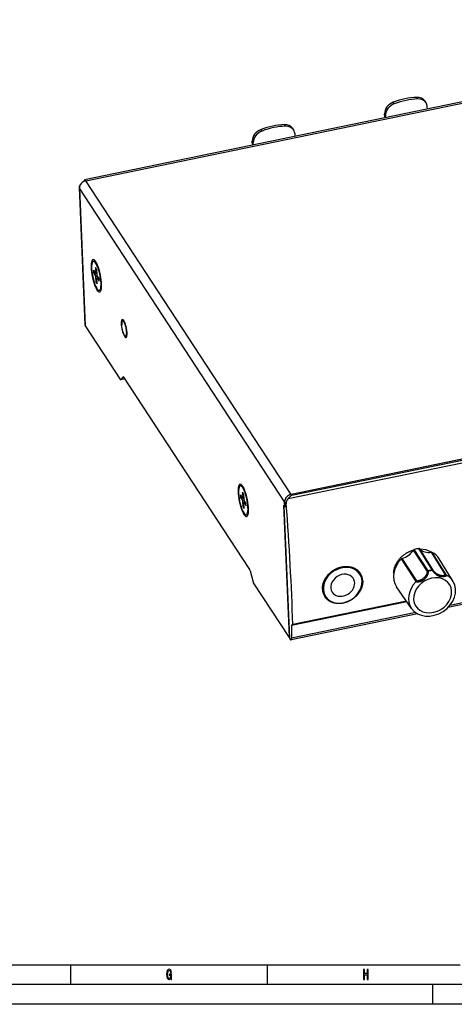
# Model space of a CAD drawing. Extents: x 0 to 594, y 0 to 420.
# Drawn here: x 297 to 407, y 0 to 250 of the extents above; entities that cross this region are included whole.
import ezdxf

# ---------------------------------------------------------------- set-up
doc = ezdxf.new("R2010")
doc.units = 0
doc.layers.get('0').update_dxf_attribs({"linetype": 'CONTINUOUS'})

msp = doc.modelspace()

# ---------------------------------------------------------------- linework, layer by layer
at = {"color": 7}
for p, q in [((510.86, 250.44), (313.51, 209.69)), ((313.81, 209.46), (511.16, 250.21)), ((365.99, 129.69), (313.81, 209.46)), ((312.08, 207.85), (313.56, 172.85)), ((364.35, 127.81), (312.17, 207.58)), ((312.17, 207.58), (313.66, 172.57)), ((563.34, 170.44), (365.99, 129.69)), ((563.31, 170.43), (366.02, 129.7)), ((365.24, 128.63), (564.73, 169.82)), ((366.18, 129.49), (563.44, 170.21)), ((355.34, 110.83), (323.49, 159.53)), ((566.66, 134.14), (405.86, 100.94)), ((566.76, 134.55), (406.31, 101.43)), ((365.57, 93.45), (364.15, 126.92)), ((364.16, 126.83), (365.59, 93.11)), ((395.45, 102.37), (366.09, 96.31)), ((395.41, 102.44), (366.39, 96.45)), ((395.32, 102.56), (366.43, 96.59)), ((398.15, 99.34), (365.97, 92.7)), ((397.67, 99.64), (366.11, 93.13)), ((10, 10), (409, 10)), ((589, 5), (5, 5)), ((594, 0), (0, 0))]:
    msp.add_line(p, q, dxfattribs=at)
at = {"color": 7, "ltscale": 0.011618}
for p, q in [((398.19, 230.3), (397.94, 230.69)), ((392.23, 229.07), (391.98, 229.45)), ((400.29, 229.32), (400.04, 229.71)), ((390.01, 226.07), (389.76, 226.46)), ((364.56, 223.35), (364.3, 223.74)), ((358.6, 222.12), (358.34, 222.51)), ((366.66, 222.37), (366.4, 222.76)), ((356.38, 219.13), (356.12, 219.52)), ((316.43, 183.63), (316.68, 183.24)), ((353.89, 129.87), (353.63, 130.26)), ((353.79, 126.51), (354.05, 126.12)), ((364.41, 126.53), (364.15, 126.92))]:
    msp.add_line(p, q, dxfattribs=at)
at = {"color": 7, "ltscale": 0.014497}
for p, q in [((400.65, 227.68), (400.62, 228.26)), ((390.04, 225.49), (390.01, 226.07)), ((367.01, 220.74), (366.99, 221.32)), ((356.4, 218.55), (356.38, 219.13))]:
    msp.add_line(p, q, dxfattribs=at)
at = {"color": 7, "ltscale": 0.018364}
for p, q in [((389.79, 225.73), (389.76, 226.46)), ((356.16, 218.78), (356.12, 219.52))]:
    msp.add_line(p, q, dxfattribs=at)
at = {"color": 7, "ltscale": 0.007515}
for p, q in [((389.79, 225.73), (389.95, 225.48)), ((356.16, 218.78), (356.32, 218.53))]:
    msp.add_line(p, q, dxfattribs=at)
at = {"color": 7, "ltscale": 0.010883}
msp.add_line((315.72, 188.98), (316.14, 189.07), dxfattribs=at)
at = {"color": 7, "ltscale": 0.01705}
for p, q in [((315.76, 186.72), (315.79, 186.04)), ((317.19, 183.9), (317.16, 184.58)), ((353.12, 129.6), (353.15, 128.92)), ((354.55, 126.78), (354.52, 127.46))]:
    msp.add_line(p, q, dxfattribs=at)
at = {"color": 7, "ltscale": 0.026139}
for p, q in [((315.76, 186.72), (316.33, 185.84)), ((317.16, 184.58), (316.59, 185.45)), ((353.15, 128.92), (353.73, 128.04)), ((353.98, 127.65), (354.55, 126.78))]:
    msp.add_line(p, q, dxfattribs=at)
at = {"color": 7, "ltscale": 0.012581}
for p, q in [((315.79, 186.04), (316.28, 185.92)), ((353.15, 128.92), (353.64, 128.8))]:
    msp.add_line(p, q, dxfattribs=at)
at = {"color": 7, "ltscale": 0.02614}
for p, q in [((315.79, 186.04), (316.36, 185.16)), ((316.62, 184.77), (317.19, 183.9)), ((353.12, 129.6), (353.7, 128.72)), ((354.52, 127.46), (353.95, 128.34))]:
    msp.add_line(p, q, dxfattribs=at)
at = {"color": 7, "ltscale": 0.038362}
for p, q in [((316.27, 187.37), (316.33, 185.84)), ((316.52, 186.99), (316.59, 185.45)), ((316.43, 183.63), (316.36, 185.16)), ((316.68, 183.24), (316.62, 184.77)), ((353.63, 130.26), (353.7, 128.72)), ((353.79, 126.51), (353.73, 128.04)), ((353.89, 129.87), (353.95, 128.34)), ((354.05, 126.12), (353.98, 127.65))]:
    msp.add_line(p, q, dxfattribs=at)
at = {"color": 7, "ltscale": 0.011617}
msp.add_line((316.52, 186.99), (316.27, 187.37), dxfattribs=at)
at = {"color": 7, "ltscale": 0.00602}
for p, q in [((316.33, 185.84), (316.57, 185.89)), ((353.7, 128.72), (353.93, 128.77))]:
    msp.add_line(p, q, dxfattribs=at)
at = {"color": 7, "ltscale": 0.002037}
msp.add_line((316.49, 185.87), (316.57, 185.86), dxfattribs=at)
at = {"color": 7, "ltscale": 0.009374}
for p, q in [((316.36, 185.16), (316.73, 185.24)), ((353.73, 128.04), (354.09, 128.12)), ((353.98, 127.65), (354.35, 127.73))]:
    msp.add_line(p, q, dxfattribs=at)
at = {"color": 7, "ltscale": 0.00864}
for p, q in [((316.43, 183.63), (316.65, 183.89)), ((353.79, 126.51), (354.02, 126.77))]:
    msp.add_line(p, q, dxfattribs=at)
at = {"color": 7, "ltscale": 0.009375}
msp.add_line((316.62, 184.77), (316.98, 184.85), dxfattribs=at)
at = {"color": 7, "ltscale": 0.010882}
for p, q in [((317.23, 181.63), (317.66, 181.72)), ((353.08, 131.86), (353.51, 131.95)), ((354.6, 124.52), (355.02, 124.6))]:
    msp.add_line(p, q, dxfattribs=at)
at = {"color": 7, "ltscale": 0.409457}
msp.add_line((313.66, 172.57), (322.62, 158.87), dxfattribs=at)
at = {"color": 7, "ltscale": 0.019348}
msp.add_line((323.41, 159.02), (322.66, 158.87), dxfattribs=at)
at = {"color": 7, "ltscale": 0.022035}
msp.add_line((323.28, 159.62), (322.74, 158.92), dxfattribs=at)
at = {"color": 7, "ltscale": 0.019347}
msp.add_line((322.74, 158.92), (323.5, 159.08), dxfattribs=at)
at = {"color": 7, "ltscale": 0.00269}
msp.add_line((323.28, 159.62), (323.38, 159.64), dxfattribs=at)
at = {"color": 7, "ltscale": 0.00636}
msp.add_line((323.65, 159.28), (323.5, 159.08), dxfattribs=at)
at = {"color": 7, "ltscale": 0.002036}
msp.add_line((353.86, 128.76), (353.93, 128.74), dxfattribs=at)
at = {"color": 7, "ltscale": 0.031968}
msp.add_line((364.41, 126.53), (364.35, 127.81), dxfattribs=at)
at = {"color": 7, "ltscale": 0.0341}
msp.add_line((364.38, 127.81), (364.44, 126.45), dxfattribs=at)
at = {"color": 7, "ltscale": 0.015891}
msp.add_line((364.75, 127.3), (364.38, 127.81), dxfattribs=at)
at = {"color": 7, "ltscale": 0.006624}
msp.add_line((366.18, 129.49), (366.02, 129.7), dxfattribs=at)
at = {"color": 7, "ltscale": 0.001172}
msp.add_line((364.2, 126.84), (364.16, 126.83), dxfattribs=at)
at = {"color": 7, "ltscale": 0.011882}
msp.add_line((364.16, 126.83), (364.44, 126.45), dxfattribs=at)
at = {"color": 7, "ltscale": 0.000676166}
msp.add_line((364.41, 126.53), (364.43, 126.54), dxfattribs=at)
at = {"color": 7, "ltscale": 0.161909}
msp.add_line((400.66, 110.11), (397.1, 115.52), dxfattribs=at)
at = {"color": 7, "ltscale": 0.161998}
msp.add_line((400.86, 110.26), (397.3, 115.67), dxfattribs=at)
at = {"color": 7, "ltscale": 0.16013}
msp.add_line((401.86, 110.47), (398.5, 115.92), dxfattribs=at)
at = {"color": 7, "ltscale": 0.160048}
msp.add_line((402.07, 110.4), (398.71, 115.85), dxfattribs=at)
at = {"color": 7, "ltscale": 0.171956}
msp.add_line((397.82, 107.58), (394.07, 113.34), dxfattribs=at)
at = {"color": 7, "ltscale": 0.170174}
msp.add_line((397.95, 107.73), (394.24, 113.43), dxfattribs=at)
at = {"color": 7, "ltscale": 0.168927}
msp.add_line((405.27, 109.24), (401.7, 114.98), dxfattribs=at)
at = {"color": 7, "ltscale": 0.170662}
msp.add_line((405.47, 109.16), (401.87, 114.95), dxfattribs=at)
at = {"color": 7, "ltscale": 0.168063}
for p, q in [((407.17, 107.58), (403.66, 113.31)), ((396.63, 100.68), (392.79, 106.19))]:
    msp.add_line(p, q, dxfattribs=at)
at = {"color": 7, "ltscale": 0.066053}
msp.add_line((355.58, 110.24), (356.25, 107.69), dxfattribs=at)
at = {"color": 7, "ltscale": 0.03126}
msp.add_line((382.77, 110.48), (383.46, 109.44), dxfattribs=at)
at = {"color": 7, "ltscale": 0.000715969}
msp.add_line((382.84, 110.43), (382.81, 110.43), dxfattribs=at)
at = {"color": 7, "ltscale": 0.001924}
msp.add_line((382.89, 110.31), (382.96, 110.33), dxfattribs=at)
at = {"color": 7, "ltscale": 0.002282}
msp.add_line((383.01, 110.28), (382.92, 110.26), dxfattribs=at)
at = {"color": 7, "ltscale": 0.001478}
msp.add_line((400.83, 110.21), (400.86, 110.26), dxfattribs=at)
at = {"color": 7, "ltscale": 0.001932}
msp.add_line((401.9, 110.37), (401.93, 110.44), dxfattribs=at)
at = {"color": 7, "ltscale": 0.00101}
msp.add_line((383.06, 110.12), (383.02, 110.11), dxfattribs=at)
at = {"color": 7, "ltscale": 0.415266}
msp.add_line((356.39, 107.24), (365.49, 93.34), dxfattribs=at)
at = {"color": 7, "ltscale": 0.030855}
msp.add_line((374.08, 104.78), (374.76, 103.74), dxfattribs=at)
at = {"color": 7, "ltscale": 0.079596}
msp.add_line((366.09, 96.31), (366.11, 93.13), dxfattribs=at)
at = {"color": 7, "ltscale": 0.006461}
msp.add_line((366.39, 96.45), (366.13, 96.44), dxfattribs=at)
at = {"color": 7, "ltscale": 0.000100688}
msp.add_line((366.13, 96.44), (366.13, 96.44), dxfattribs=at)
at = {"color": 7, "ltscale": 9.98846e-05}
msp.add_line((366.39, 96.45), (366.39, 96.45), dxfattribs=at)
at = {"color": 7, "ltscale": 0.003462}
msp.add_line((365.49, 93.34), (365.57, 93.45), dxfattribs=at)
at = {"color": 7, "ltscale": 0.002258}
msp.add_line((365.58, 93.36), (365.49, 93.34), dxfattribs=at)
at = {"color": 7, "ltscale": 0.008669}
msp.add_line((365.59, 93.11), (365.79, 92.83), dxfattribs=at)
at = {"color": 7, "ltscale": 0.125}
for p, q in [((310, 5), (310, 10)), ((360, 5), (360, 10)), ((402, 0), (402, 5))]:
    msp.add_line(p, q, dxfattribs=at)
at = {"color": 7}
for points in [[(323.63, 170.19), (323.57, 170.28), (323.51, 170.39), (323.46, 170.51), (323.4, 170.64), (323.35, 170.78), (323.29, 170.93), (323.24, 171.09), (323.19, 171.25), (323.15, 171.42), (323.1, 171.59), (323.07, 171.77), (323.03, 171.94), (323, 172.12), (322.97, 172.29), (322.95, 172.46), (322.94, 172.63), (322.92, 172.79), (322.92, 172.86)], [(324.19, 170.92), (324.18, 171.08), (324.17, 171.24), (324.15, 171.41), (324.13, 171.58), (324.1, 171.76), (324.07, 171.93), (324.03, 172.11), (323.99, 172.28), (323.94, 172.45), (323.9, 172.62), (323.85, 172.78), (323.79, 172.93), (323.74, 173.08), (323.68, 173.21), (323.63, 173.34), (323.57, 173.45), (323.51, 173.55), (323.48, 173.6)], [(366.02, 129.7), (365.94, 129.68), (365.87, 129.66), (365.79, 129.64), (365.72, 129.61), (365.64, 129.58), (365.57, 129.55), (365.5, 129.52), (365.43, 129.48), (365.36, 129.44), (365.29, 129.39), (365.22, 129.35), (365.15, 129.3), (365.09, 129.25), (365.03, 129.2), (364.97, 129.15), (364.91, 129.09), (364.86, 129.03), (364.81, 128.97), (364.76, 128.91), (364.71, 128.85), (364.67, 128.78), (364.63, 128.72), (364.59, 128.65), (364.55, 128.58), (364.52, 128.51), (364.49, 128.44), (364.47, 128.37), (364.44, 128.3), (364.42, 128.23), (364.41, 128.16), (364.39, 128.09), (364.39, 128.02), (364.38, 127.95), (364.38, 127.88), (364.38, 127.81)], [(366.18, 129.49), (366.11, 129.45), (366.05, 129.4), (365.99, 129.36), (365.92, 129.31), (365.86, 129.26), (365.8, 129.21), (365.74, 129.15), (365.61, 129.03), (365.49, 128.9), (365.36, 128.77), (365.24, 128.63)], [(392.06, 109.63), (392.06, 109.75), (392.07, 109.88), (392.08, 110), (392.09, 110.13), (392.11, 110.26), (392.13, 110.38), (392.16, 110.51), (392.18, 110.63), (392.21, 110.76), (392.25, 110.89), (392.28, 111.01), (392.32, 111.14), (392.37, 111.26), (392.41, 111.39), (392.46, 111.51), (392.51, 111.64), (392.57, 111.76), (392.63, 111.88), (392.69, 112), (392.75, 112.12), (392.82, 112.24), (392.89, 112.36), (392.96, 112.48), (393.04, 112.6), (393.11, 112.71), (393.19, 112.83), (393.28, 112.94), (393.36, 113.05), (393.45, 113.16), (393.54, 113.27), (393.64, 113.38), (393.73, 113.48), (393.83, 113.58), (393.93, 113.69), (394.03, 113.79), (394.13, 113.88), (394.24, 113.98), (394.35, 114.07), (394.46, 114.17), (394.57, 114.26), (394.69, 114.34), (394.8, 114.43), (394.92, 114.51), (395.04, 114.59), (395.16, 114.67), (395.28, 114.75), (395.4, 114.82), (395.53, 114.89), (395.66, 114.96), (395.78, 115.03), (395.91, 115.09), (396.04, 115.15), (396.17, 115.21), (396.3, 115.26), (396.44, 115.32), (396.57, 115.37), (396.7, 115.41), (396.84, 115.46), (396.97, 115.5), (397.11, 115.54)], [(373.96, 105.58), (373.96, 105.68), (373.96, 105.79), (373.96, 105.9), (373.97, 106.01), (373.98, 106.13), (373.99, 106.24), (374, 106.35), (374.02, 106.46), (374.04, 106.57), (374.06, 106.68), (374.08, 106.79), (374.11, 106.91), (374.14, 107.02), (374.17, 107.13), (374.21, 107.24), (374.25, 107.35), (374.29, 107.46), (374.33, 107.57), (374.38, 107.68), (374.43, 107.79), (374.48, 107.9), (374.54, 108.01), (374.59, 108.11), (374.65, 108.22), (374.71, 108.32), (374.78, 108.43), (374.84, 108.53), (374.91, 108.63), (374.98, 108.73), (375.06, 108.83), (375.13, 108.93), (375.21, 109.03), (375.29, 109.13), (375.37, 109.22), (375.46, 109.31), (375.54, 109.41), (375.63, 109.5), (375.72, 109.58), (375.81, 109.67), (375.91, 109.76), (376, 109.84), (376.1, 109.92), (376.2, 110), (376.3, 110.08), (376.4, 110.16), (376.51, 110.23), (376.61, 110.3), (376.72, 110.37), (376.82, 110.44), (376.93, 110.51), (377.04, 110.57), (377.15, 110.63), (377.27, 110.69), (377.38, 110.75), (377.49, 110.8), (377.61, 110.86), (377.73, 110.91), (377.84, 110.95), (377.96, 111), (378.08, 111.04), (378.2, 111.08), (378.32, 111.12), (378.44, 111.15), (378.56, 111.19), (378.68, 111.22), (378.8, 111.25), (378.92, 111.27), (379.04, 111.29), (379.16, 111.31), (379.28, 111.33), (379.4, 111.34), (379.52, 111.36), (379.64, 111.37), (379.76, 111.37), (379.88, 111.38), (380, 111.38), (380.12, 111.38), (380.24, 111.37), (380.36, 111.37), (380.47, 111.36), (380.59, 111.35), (380.7, 111.33), (380.82, 111.31), (380.93, 111.29), (381.04, 111.27), (381.15, 111.25), (381.26, 111.22), (381.37, 111.19), (381.48, 111.16), (381.59, 111.12), (381.69, 111.08), (381.8, 111.04), (381.9, 111), (382, 110.96), (382.1, 110.91), (382.19, 110.86), (382.29, 110.81), (382.38, 110.75), (382.47, 110.7), (382.56, 110.64), (382.65, 110.58), (382.74, 110.51), (382.82, 110.45), (382.9, 110.38), (382.98, 110.31), (383.06, 110.24), (383.13, 110.16), (383.21, 110.09), (383.28, 110.01), (383.35, 109.93), (383.41, 109.85), (383.47, 109.77), (383.54, 109.68), (383.59, 109.6)], [(401.9, 110.37), (401.97, 110.27), (402.05, 110.16), (402.13, 110.06), (402.22, 109.96), (402.31, 109.85), (402.4, 109.75), (402.5, 109.65), (402.59, 109.56), (402.69, 109.47)], [(397.73, 107.46), (397.82, 107.45), (397.9, 107.45), (397.98, 107.45), (398.06, 107.45), (398.14, 107.45), (398.23, 107.46), (398.31, 107.46), (398.39, 107.47), (398.47, 107.49), (398.55, 107.5), (398.63, 107.52), (398.71, 107.54), (398.79, 107.56), (398.87, 107.59), (398.94, 107.61), (399.02, 107.64), (399.1, 107.67), (399.17, 107.7), (399.24, 107.74), (399.31, 107.77), (399.39, 107.81), (399.46, 107.85), (399.59, 107.93), (399.73, 108.02), (399.79, 108.07), (399.86, 108.12), (399.92, 108.17), (399.98, 108.22), (400.04, 108.28), (400.1, 108.33), (400.16, 108.39), (400.21, 108.45), (400.27, 108.51), (400.32, 108.57), (400.37, 108.63), (400.42, 108.7), (400.47, 108.77), (400.51, 108.84), (400.56, 108.91), (400.6, 108.98), (400.64, 109.05), (400.67, 109.12), (400.71, 109.2), (400.74, 109.27), (400.77, 109.35), (400.8, 109.42), (400.82, 109.5), (400.84, 109.58), (400.86, 109.65), (400.88, 109.73), (400.89, 109.8), (400.9, 109.88), (400.91, 109.95), (400.91, 110.03), (400.91, 110.1), (400.91, 110.17)], [(397.95, 107.73), (398.02, 107.73), (398.1, 107.74), (398.18, 107.75), (398.26, 107.76), (398.34, 107.78), (398.42, 107.79), (398.49, 107.81), (398.57, 107.84), (398.65, 107.86), (398.73, 107.89), (398.8, 107.92), (398.88, 107.95), (398.95, 107.98), (399.03, 108.01), (399.17, 108.09), (399.31, 108.17), (399.45, 108.26), (399.59, 108.35), (399.72, 108.45), (399.78, 108.5), (399.84, 108.55), (399.9, 108.61), (399.96, 108.66), (400.02, 108.72), (400.08, 108.78), (400.13, 108.84), (400.18, 108.9), (400.23, 108.96), (400.28, 109.03), (400.32, 109.09), (400.37, 109.16), (400.41, 109.23), (400.45, 109.3), (400.48, 109.36), (400.51, 109.43), (400.54, 109.5), (400.57, 109.57), (400.59, 109.64), (400.61, 109.71), (400.62, 109.78), (400.64, 109.85), (400.65, 109.92), (400.65, 109.98), (400.66, 110.05), (400.66, 110.11)], [(402.69, 109.47), (402.81, 109.37), (402.93, 109.28), (403.06, 109.19), (403.18, 109.12), (403.31, 109.05), (403.44, 108.99), (403.57, 108.93), (403.71, 108.89), (403.84, 108.85), (403.98, 108.82), (404.12, 108.8), (404.26, 108.78), (404.4, 108.78), (404.47, 108.77), (404.54, 108.78), (404.61, 108.78), (404.68, 108.78), (404.75, 108.79), (404.82, 108.8), (404.89, 108.81), (404.96, 108.83), (405.03, 108.84), (405.1, 108.86), (405.16, 108.88), (405.23, 108.9), (405.29, 108.93), (405.36, 108.96), (405.42, 108.98), (405.48, 109.02), (405.53, 109.05), (405.59, 109.08)], [(402.78, 109.68), (402.84, 109.64), (402.91, 109.59), (402.97, 109.55), (403.04, 109.51), (403.1, 109.47), (403.17, 109.43), (403.23, 109.4), (403.3, 109.37), (403.37, 109.34), (403.44, 109.31), (403.58, 109.26), (403.72, 109.21), (403.87, 109.17), (404.01, 109.14), (404.16, 109.12), (404.3, 109.11), (404.38, 109.1), (404.45, 109.1), (404.52, 109.1), (404.6, 109.1), (404.67, 109.1), (404.74, 109.11), (404.81, 109.12), (404.88, 109.13), (404.95, 109.14), (405.02, 109.16), (405.08, 109.17), (405.15, 109.19), (405.21, 109.21), (405.27, 109.24)], [(384.2, 107.69), (384.2, 107.58), (384.2, 107.47), (384.2, 107.36), (384.19, 107.25), (384.18, 107.14), (384.17, 107.03), (384.16, 106.92), (384.14, 106.81), (384.12, 106.69), (384.1, 106.58), (384.07, 106.47), (384.05, 106.36), (384.01, 106.25), (383.98, 106.14), (383.94, 106.03), (383.91, 105.92), (383.86, 105.81), (383.82, 105.7), (383.77, 105.59), (383.72, 105.48), (383.67, 105.38), (383.62, 105.27), (383.56, 105.16), (383.5, 105.06), (383.44, 104.96), (383.37, 104.85), (383.3, 104.75), (383.23, 104.65), (383.16, 104.55), (383.09, 104.45), (383.01, 104.35), (382.93, 104.26), (382.85, 104.16), (382.77, 104.07), (382.68, 103.98), (382.6, 103.88), (382.51, 103.8), (382.42, 103.71), (382.33, 103.62), (382.23, 103.54), (382.13, 103.46), (382.04, 103.37), (381.94, 103.3), (381.84, 103.22), (381.73, 103.14), (381.63, 103.07), (381.52, 103), (381.42, 102.93), (381.31, 102.86), (381.2, 102.8), (381.09, 102.73), (380.98, 102.67), (380.86, 102.61), (380.75, 102.56), (380.63, 102.5), (380.52, 102.45), (380.4, 102.4), (380.29, 102.36), (380.17, 102.31), (380.05, 102.27), (379.93, 102.23), (379.81, 102.19), (379.69, 102.16), (379.57, 102.12), (379.45, 102.09), (379.33, 102.07), (379.21, 102.04), (379.09, 102.02), (378.97, 102), (378.85, 101.98), (378.73, 101.97), (378.61, 101.95), (378.49, 101.94), (378.37, 101.94), (378.25, 101.93), (378.13, 101.93), (378.01, 101.93), (377.89, 101.93), (377.77, 101.94), (377.66, 101.95), (377.54, 101.96), (377.43, 101.97), (377.31, 101.99), (377.2, 102.01), (377.09, 102.03), (376.98, 102.05), (376.87, 102.08), (376.76, 102.11), (376.65, 102.14), (376.55, 102.18), (376.45, 102.21), (376.34, 102.25), (376.24, 102.29), (376.14, 102.34), (376.04, 102.38), (375.95, 102.43), (375.85, 102.48), (375.76, 102.54), (375.67, 102.59), (375.58, 102.65), (375.49, 102.71), (375.41, 102.77), (375.33, 102.84), (375.24, 102.9), (375.17, 102.97), (375.09, 103.04), (375.01, 103.12), (374.94, 103.19), (374.87, 103.27), (374.8, 103.35), (374.74, 103.43), (374.68, 103.51), (374.62, 103.59), (374.56, 103.68)], [(366.13, 96.44), (366.11, 96.43), (366.1, 96.42), (366.1, 96.4), (366.09, 96.37), (366.09, 96.33), (366.09, 96.31)], [(366.43, 96.59), (366.43, 96.54), (366.43, 96.51), (366.42, 96.48), (366.41, 96.46), (366.4, 96.45), (366.4, 96.45), (366.39, 96.45)]]:
    msp.add_lwpolyline(points, dxfattribs=at)
for points in [[(335.45, 6.69), (335.49, 6.35), (335.61, 6.35), (335.61, 7.7), (334.99, 7.7), (334.99, 7.39), (335.37, 7.39), (335.37, 7.37), (335.35, 7.04), (335.27, 6.8), (335.15, 6.64), (335, 6.59), (334.83, 6.66), (334.7, 6.85), (334.62, 7.17), (334.59, 7.61), (334.62, 8.05), (334.7, 8.37), (334.83, 8.56), (335.01, 8.63), (335.13, 8.59), (335.23, 8.49), (335.31, 8.32), (335.35, 8.1), (335.59, 8.1), (335.53, 8.44), (335.41, 8.7), (335.24, 8.86), (335.02, 8.92), (334.75, 8.83), (334.53, 8.57), (334.4, 8.15), (334.35, 7.6), (334.4, 7.05), (334.53, 6.63), (334.73, 6.37), (334.98, 6.28), (335.12, 6.31), (335.25, 6.38), (335.36, 6.51)], [(384.43, 6.35), (384.66, 6.35), (384.66, 7.52), (385.34, 7.52), (385.34, 6.35), (385.57, 6.35), (385.57, 8.85), (385.34, 8.85), (385.34, 7.83), (384.66, 7.83), (384.66, 8.85), (384.43, 8.85)]]:
    msp.add_lwpolyline(points, close=True, dxfattribs=at)
for centre, radius, start, end in [((397.4, 115.33), 0.362, 106.1909, 147.5992), ((398.54, 115.68), 0.249, 46.0726, 99.6849), ((394.33, 113.08), 0.364, 104.638, 134.1858), ((401.75, 114.71), 0.273, 64.2417, 100.1489), ((400.95, 109.82), 0.407, 106.8182, 135.0192), ((400.52, 109.59), 0.699, 55.6571, 63.4856), ((401.68, 109.86), 0.628, 66.8983, 73.835), ((401.96, 110.25), 0.191, 52.8966, 98.3434), ((405.17, 112.73), 3.87, 216.9557, 231.9779), ((380.44, 107.56), 3.76, 2.031, 32.9078), ((398.31, 107.31), 0.554, 130.949, 151.0829), ((405.18, 108.74), 0.503, 54.9983, 79.9981), ((406.21, 110.19), 1.26, 234.6087, 240.815), ((403.51, 105.31), 4.31, 31.704, 61.094), ((397.32, 107.88), 0.585, 314.9752, 329.3048)]:
    msp.add_arc(centre, radius, start, end, dxfattribs=at)
for centre, major_axis, ratio, start_param, end_param in [((395.57, 215.58), (14.48, 9.47), 0.813992, 0.936768, 1.302438), ((397.53, 228.07), (2.51, 1.64), 0.813992, 6.283184, 7.219954), ((392.6, 227.05), (2.51, 1.64), 0.813992, 1.302438, 2.6904), ((392.85, 226.66), (2.51, 1.64), 0.813992, 1.302438, 2.6904), ((395.83, 215.19), (14.48, 9.47), 0.813992, 0.936768, 1.302438), ((397.78, 227.68), (2.51, 1.64), 0.813992, 6.283184, 7.219954), ((397.78, 227.68), (2.51, 1.64), 0.813992, 5.831992, 6.283184), ((391.68, 226.12), (-1.67, -1.09), 0.813992, 5.831992, 5.999296), ((361.94, 208.64), (14.48, 9.47), 0.813992, 0.936768, 1.302438), ((362.19, 208.25), (14.48, 9.47), 0.813992, 0.936768, 1.302438), ((363.89, 221.12), (2.51, 1.64), 0.813992, 6.283184, 7.219954), ((364.15, 220.73), (2.51, 1.64), 0.813992, 6.283184, 7.219954), ((358.97, 220.1), (2.51, 1.64), 0.813992, 1.302438, 2.6904), ((359.22, 219.72), (2.51, 1.64), 0.813992, 1.302438, 2.6904), ((364.15, 220.73), (2.51, 1.64), 0.813992, 5.831992, 6.283184), ((358.05, 219.17), (-1.67, -1.09), 0.813992, 5.831992, 5.999296), ((313.88, 207.93), (1.8, 0.08), 0.522746, 2.539806, 3.141592), ((313.88, 207.93), (1.51, 0.99), 0.813992, 1.119603, 2.6904), ((313.88, 207.93), (0.36, -1.76), 0.253285, 3.141593, 3.776494), ((313.88, 207.93), (0.36, -1.76), 0.253285, 2.57072, 3.141593), ((313.88, 207.93), (1.8, 0.08), 0.522746, 3.141592, 3.443259), ((316.48, 185.31), (0.85, -4.11), 0.253285, 2.876669, 6.548102), ((316.48, 185.31), (0.76, -3.67), 0.253285, 3.141622, 6.283214), ((316.48, 185.31), (0.76, -3.67), 0.253285, 0.499924, 3.141622), ((316.48, 185.31), (0.85, -4.11), 0.253285, 0.264917, 2.876669), ((316.9, 185.39), (0.76, -3.67), 0.253285, 3.093436, 3.141633), ((316.48, 185.31), (0.76, -3.67), 0.253285, 0.000029, 0.499924), ((316.9, 185.39), (0.76, -3.67), 0.253285, 6.283184, 6.331317), ((315.36, 172.92), (-1.8, -0.08), 0.522746, 0.000023, 0.301667), ((323.56, 171.89), (-0.47, 2.28), 0.253285, 0.000081, 1.499924), ((323.56, 171.89), (0.4, -1.96), 0.253279, 3.141505, 4.141481), ((323.56, 171.89), (-0.47, 2.28), 0.253285, 3.141674, 6.283267), ((323.56, 171.89), (0.4, -1.96), 0.253373, 2.570464, 3.141494), ((323.56, 171.89), (-0.47, 2.28), 0.253285, 1.499924, 3.141674), ((323.56, 171.89), (0.4, -1.96), 0.253276, 6.2831, 7.283044), ((323.56, 171.9), (0.4, -1.96), 0.253115, 5.712788, 6.283118), ((322.31, 160.53), (-0.34, 1.66), 0.253285, 3.060678, 3.141592), ((322.31, 160.53), (-0.34, 1.66), 0.253285, 3.141592, 3.356118), ((323.53, 158.68), (-0.202, 0.979), 0.253285, 6.283099, 6.497711), ((323.53, 158.68), (-0.202, 0.979), 0.253285, 5.712313, 6.283099), ((323.07, 160.69), (0.34, -1.66), 0.253285, 6.283185, 6.497711), ((353.84, 128.19), (0.85, -4.11), 0.253285, 2.876669, 6.548102), ((353.84, 128.19), (0.76, -3.67), 0.253285, 3.141622, 6.283214), ((353.84, 128.19), (0.76, -3.67), 0.253285, 0.499924, 3.141622), ((353.84, 128.19), (0.85, -4.11), 0.253285, 0.264917, 2.876669), ((354.27, 128.28), (0.76, -3.67), 0.253285, 3.093436, 3.141633), ((366.06, 128.16), (1.51, 0.99), 0.813992, 1.119603, 2.6904), ((366.45, 127.66), (1.39, 1.13), 0.86107, 1.756436, 2.604938), ((260.86, 247.24), (66.49, -292.59), 0.281607, 0.967271, 1.085464), ((353.84, 128.19), (0.76, -3.67), 0.253285, 0.000029, 0.499924), ((354.27, 128.28), (0.76, -3.67), 0.253285, 6.283184, 6.331317), ((393.88, 116.79), (3.35, 2.19), 0.813992, 4.315815, 5.23366), ((398.15, 109.86), (5.86, 3.83), 0.813992, 1.029225, 1.209981), ((401.76, 118.42), (3.35, 2.19), 0.813992, 3.288732, 4.206577), ((397.8, 110.55), (4.97, 3.21), 0.827039, 0.346186, 0.902272), ((398.15, 109.86), (5.44, 3.56), 0.813992, 1.80467, 3.166055), ((398.15, 109.86), (5.44, 3.56), 0.813992, 6.258723, 6.717722), ((355.38, 109.98), (-0.202, 0.979), 0.253285, 4.926915, 5.712313), ((379.11, 106.59), (-4.35, -2.85), 0.813992, 3.1417, 6.283292), ((378.09, 108.15), (4.52, 2.96), 0.813992, 6.010236, 6.077686), ((401.61, 104.58), (5.7, 3.73), 0.813992, 1.042713, 1.196494), ((401.65, 104.51), (5.67, 3.71), 0.813992, 1.042713, 1.196494), ((379.11, 106.59), (-2.69, -1.76), 0.813992, 3.1417, 6.283292), ((379.11, 106.59), (-2.69, -1.76), 0.813992, 2.6904, 3.1417), ((379.11, 106.59), (-4.35, -2.85), 0.813992, 2.6904, 3.1417), ((401.97, 104.03), (4.27, 2.79), 0.813992, 0.940069, 7.223254), ((356.59, 108.13), (-0.34, 1.66), 0.253285, 1.785322, 2.080763), ((379.09, 106.69), (4.49, 3.08), 0.807388, 2.673679, 3.12311), ((379.11, 106.59), (-4.35, -2.85), 0.813992, 0.000107, 2.6904), ((379.11, 106.59), (-2.69, -1.76), 0.813992, 0.000107, 2.6904), ((401.83, 104.23), (5.27, 3.45), 0.813992, 1.83808, 3.166204), ((401.83, 104.23), (5.27, 3.45), 0.813992, 3.166204, 6.258556), ((378.09, 108.15), (4.52, 2.96), 0.813992, 3.348665, 3.414622), ((365.75, 93.68), (0.222, -0.976), 0.281506, 5.706977, 6.277629), ((365.75, 93.68), (0.222, -0.975), 0.28159, 6.277591, 7.190226)]:
    msp.add_ellipse(centre, major_axis=major_axis, ratio=ratio, start_param=start_param, end_param=end_param, dxfattribs=at)

doc.saveas('drawing.dxf')
